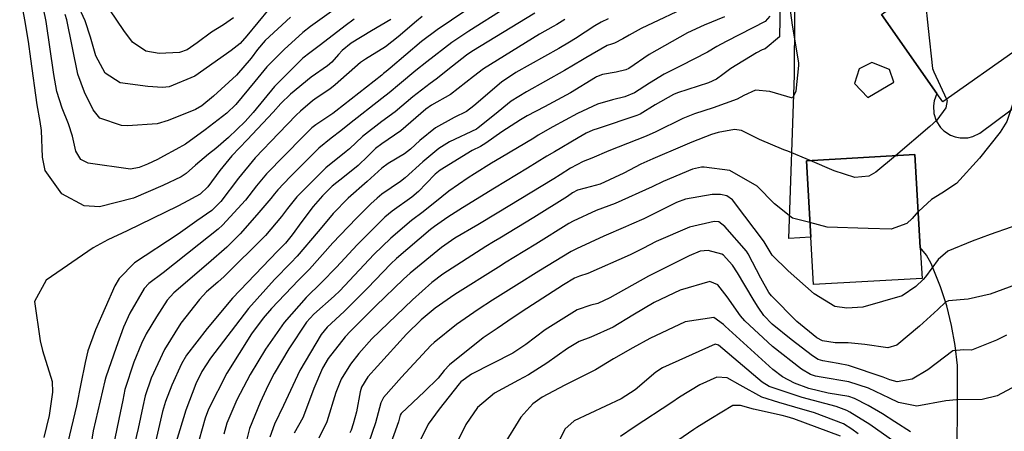
# Model space of a CAD drawing. Units: inches. Extents: x 1267759 to 1273759, y 465455 to 469455.
# Drawn here: x 1273352 to 1273572, y 467452 to 467544 of the extents above; entities that cross this region are included whole.
import ezdxf

# ---------------------------------------------------------------- set-up
doc = ezdxf.new("R2010")
doc.units = ezdxf.units.IN
doc.header["$MEASUREMENT"] = 0
for name, color, linetype, true_color in [('BLDG-Footprint', 7, 'Continuous', 0xd3fafd), ('TRANS-Driveway', 7, 'Continuous', 0x7bfa15), ('Undefined', 7, 'Continuous', 0x27fa89)]:
    doc.layers.add(name, color=color, linetype=linetype, true_color=true_color)

msp = doc.modelspace()

# ---------------------------------------------------------------- linework, layer by layer
at = {"layer": 'BLDG-Footprint'}
for points in [[(1273607.67, 467611.39), (1273612.16, 467604.99), (1273620.97, 467611.16), (1273640.55, 467583.22), (1273624.84, 467572.21), (1273627.4, 467568.55), (1273577.57, 467533.62), (1273575.16, 467537.06), (1273558.17, 467525.15), (1273556.88, 467527), (1273544.47, 467544.7), (1273546.57, 467546.17), (1273553.21, 467550.83), (1273542.68, 467565.85), (1273605.12, 467609.6)], [(1273553.56, 467485.7), (1273529.27, 467484.3), (1273528.66, 467494.93), (1273527.68, 467511.99), (1273551.97, 467513.38), (1273553.16, 467492.58)]]:
    msp.add_lwpolyline(points, close=True, dxfattribs=at)
at = {"layer": 'TRANS-Driveway'}
for points in [[(1273544.47, 467544.7, 0), (1273556.88, 467527, 0), (1273556.26, 467525.39, 0), (1273556.08, 467524.26, 0), (1273556.18, 467522.54, 0), (1273556.72, 467520.91, 0), (1273557.65, 467519.46, 0), (1273558.46, 467518.65, 0), (1273559.91, 467517.72, 0), (1273560.98, 467517.32, 0), (1273562.11, 467517.11, 0), (1273563.83, 467517.15, 0), (1273564.94, 467517.42, 0), (1273566.49, 467518.18, 0), (1273645.86, 467577.36, 0)], [(1273561.43, 467438.76, 0), (1273561.46, 467466.24, 0), (1273560.96, 467470.72, 0), (1273560.16, 467475.15, 0), (1273559.06, 467479.52, 0), (1273557.67, 467483.8, 0), (1273555.59, 467488.99, 0), (1273554.53, 467490.89, 0), (1273553.16, 467492.58, 0), (1273551.97, 467513.38, 0), (1273527.68, 467511.99, 0), (1273528.66, 467494.93, 0), (1273523.75, 467494.59, 0), (1273524.99, 467531.15, 0), (1273525.18, 467557.95, 0)]]:
    msp.add_polyline3d(points, dxfattribs=at)
at = {"layer": 'Undefined'}
for points, elevation in [([(1273610.22, 467607.76), (1273607.87, 467605.24), (1273606.37, 467591.71), (1273603.71, 467584.41), (1273597.59, 467579.9), (1273590.98, 467575.03), (1273579.66, 467565.99), (1273566.91, 467555.55), (1273563.27, 467553.95), (1273556.27, 467551.56), (1273554.27, 467548.05), (1273554.94, 467541.56), (1273555.91, 467532.64), (1273556.17, 467531.87), (1273559.03, 467525.75)], 182), ([(1273426.54, 467543.67), (1273424.52, 467542.15), (1273419.03, 467537.91), (1273416.6, 467536.15), (1273415.05, 467534.9), (1273408.7, 467528.62), (1273403.93, 467522.78), (1273402.17, 467520.76), (1273398.42, 467517.16), (1273395.59, 467514.74), (1273393.97, 467513.46), (1273391.08, 467510.99), (1273388.97, 467509.12), (1273387.82, 467508.4), (1273383.72, 467506.48), (1273377.16, 467503.62), (1273369.58, 467501.7), (1273366.11, 467501.91), (1273361.15, 467504.63), (1273357.44, 467509.85), (1273356.83, 467512.78), (1273356.63, 467518.76), (1273356.34, 467520.79), (1273355.6, 467524.5), (1273354.2, 467534.77), (1273353.67, 467538.69), (1273352.84, 467543.5), (1273351.61, 467550.33)], 208), ([(1273407.46, 467545.88), (1273402.56, 467539.94), (1273401.04, 467538.24), (1273399.01, 467536.64), (1273397.96, 467535.89), (1273390.92, 467530.93), (1273385.18, 467528.55), (1273383.64, 467528.39), (1273380.36, 467528.58), (1273374.22, 467529.45), (1273370.84, 467531.6), (1273368.74, 467535.42), (1273367.56, 467539.62), (1273366.39, 467543.25), (1273362.96, 467550.82)], 214), ([(1273425.62, 467548.4), (1273416.8, 467542.04), (1273415.07, 467540.64), (1273410.88, 467536.9), (1273407.03, 467533.02), (1273404.35, 467529.75), (1273400.1, 467524.58), (1273398.05, 467522.67), (1273393.22, 467518.87), (1273388.83, 467515.71), (1273386.68, 467514.49), (1273383.89, 467513.01), (1273382.53, 467512.29), (1273380.29, 467511.22), (1273378.47, 467510.45), (1273376.54, 467510.11), (1273367.04, 467511.47), (1273365.39, 467512.28), (1273364.31, 467514.1), (1273363.54, 467517.46), (1273362.66, 467520.25), (1273361.19, 467523.73), (1273360.03, 467527.49), (1273359.36, 467531.29), (1273357.64, 467543.16), (1273356.53, 467548.66)], 210), ([(1273412.29, 467544.12), (1273406.64, 467538.89), (1273404.91, 467536.88), (1273403.47, 467534.95), (1273400.23, 467531.13), (1273395.08, 467526.4), (1273392.45, 467524.3), (1273391.07, 467523.46), (1273384.95, 467521), (1273382.45, 467520.28), (1273375.81, 467519.77), (1273374.46, 467519.85), (1273369.64, 467521.48), (1273368.17, 467523.38), (1273366.21, 467527.36), (1273364.7, 467531.36), (1273362.26, 467543.52), (1273361.89, 467544.71)], 212), ([(1273399.55, 467543.94), (1273397.33, 467542.38), (1273394.62, 467540.78), (1273391.39, 467538.35), (1273389.2, 467536.81), (1273387.46, 467536.2), (1273382.91, 467535.97), (1273379.92, 467536.53), (1273376.98, 467538.52), (1273375, 467541.13), (1273371.88, 467545.71)], 216), ([(1273466.94, 467544.96), (1273452.83, 467536.42), (1273451.63, 467535.61), (1273448.55, 467533.16), (1273444.87, 467530.22), (1273443.5, 467529.26), (1273439.65, 467526.28), (1273435.67, 467522.95), (1273432.7, 467520.79), (1273428.42, 467517.44), (1273425.46, 467514.66), (1273424.76, 467514.07), (1273420.19, 467510.42), (1273413.74, 467503.9), (1273411.64, 467501.34), (1273410.27, 467499.5), (1273406.69, 467495.29), (1273397.43, 467486.14), (1273396.02, 467484.88), (1273393.51, 467482.65), (1273391.96, 467481), (1273387.76, 467475.65), (1273384.11, 467469.79), (1273381.1, 467463.37), (1273379.77, 467459.44), (1273379.27, 467457.04), (1273378.24, 467452.16), (1273377.18, 467447.71)], 198), ([(1273434.71, 467543.6), (1273430.42, 467541.05), (1273425.89, 467538.31), (1273423.86, 467536.62), (1273423.05, 467535.74), (1273421.55, 467534.05), (1273420.58, 467533.24), (1273416.93, 467530.68), (1273412.3, 467526.9), (1273410.16, 467524.8), (1273408.39, 467522.82), (1273402.59, 467516.66), (1273399.17, 467513.08), (1273396.48, 467509.85), (1273393.78, 467506.19), (1273392.06, 467504.53), (1273388.4, 467502.51), (1273387.06, 467501.86), (1273375.76, 467496.36), (1273371.43, 467494.33), (1273368.16, 467492.51), (1273357.65, 467485.32), (1273355.02, 467480.53), (1273356.31, 467471.71), (1273356.84, 467469.55), (1273358.96, 467462.65), (1273359.06, 467460.28), (1273358.31, 467455.01), (1273357.12, 467450.1)], 206), ([(1273441.74, 467544.21), (1273440.45, 467543.23), (1273436.41, 467539.71), (1273433.56, 467537.48), (1273429.06, 467534.7), (1273427.93, 467533.93), (1273422.29, 467528.97), (1273421.11, 467527.98), (1273418.27, 467526.12), (1273417.24, 467525.42), (1273414.51, 467523.11), (1273413.54, 467522.18), (1273409.67, 467518.19), (1273404.37, 467512.61), (1273400.63, 467508.08), (1273396.74, 467502.86), (1273394.67, 467500.84), (1273391.31, 467498.59), (1273389.75, 467497.47), (1273387.14, 467495.57), (1273377.44, 467489.19), (1273373.97, 467485.7), (1273372.97, 467484), (1273368.65, 467474.19), (1273367, 467469.49), (1273366.34, 467466.9), (1273365.42, 467462.15), (1273364.41, 467457.16), (1273362.5, 467449.09)], 204), ([(1273473.64, 467543.59), (1273471.83, 467542.48), (1273471.08, 467542.04), (1273468, 467540.27), (1273455.46, 467532.55), (1273453.2, 467530.82), (1273448.06, 467526.83), (1273443.81, 467524.44), (1273442.54, 467523.55), (1273436.94, 467518.69), (1273432.7, 467515.81), (1273431.29, 467514.74), (1273429.58, 467513.03), (1273427.4, 467510.92), (1273424.35, 467508.49), (1273421.61, 467506.32), (1273419.45, 467504.18), (1273417.38, 467501.75), (1273414.82, 467498.44), (1273412.66, 467495.44), (1273411.15, 467493.57), (1273410.65, 467493.05), (1273409.39, 467491.8), (1273399.31, 467481.29), (1273393.66, 467474.49), (1273389.07, 467468.52), (1273387.88, 467466.58), (1273385.78, 467461.85), (1273384.35, 467458.15), (1273383.68, 467455.92), (1273381.62, 467447.23)], 196), ([(1273576.38, 467535.32), (1273576.37, 467535.23), (1273575.89, 467530.17), (1273574.8, 467527.49), (1273573.73, 467524.35), (1273572.51, 467520.75), (1273571.02, 467518.37), (1273566.38, 467512.54), (1273561.23, 467506.87), (1273557.96, 467504.71), (1273555.63, 467503.32), (1273552.8, 467500.75), (1273552.7, 467500.64)], 180), ([(1273559.03, 467525.75), (1273559.15, 467525.5), (1273558.9, 467523.85), (1273556.83, 467521.05), (1273555.28, 467519.64), (1273547.59, 467513.13)], 182), ([(1273547.59, 467513.13), (1273543.21, 467509.42), (1273541.66, 467508.53), (1273538.54, 467508.24), (1273533.86, 467509.73), (1273528.5, 467512.03)], 182), ([(1273552.7, 467500.64), (1273551.35, 467499.09), (1273550.14, 467497.93), (1273546.65, 467496.72), (1273541.51, 467496.84), (1273532.32, 467497.16), (1273528.48, 467498.15)], 180), ([(1273535.3, 467450.44), (1273524.84, 467454.32), (1273523.42, 467454.75), (1273522.24, 467455.03), (1273515.86, 467456.42), (1273512.97, 467457.26), (1273511.26, 467457.27), (1273506.31, 467454.31), (1273503.17, 467452.38), (1273502.49, 467451.94), (1273496.58, 467447.77)], 164)]:
    msp.add_lwpolyline(points, dxfattribs=dict(at, elevation=elevation))
at = {"layer": 'Undefined', "elevation": 182}
msp.add_lwpolyline([(1273539.5, 467532.51), (1273538.48, 467529.29), (1273541.46, 467526.15), (1273547.26, 467529.54), (1273546.29, 467532.36), (1273542.3, 467533.98)], close=True, dxfattribs=at)
at = {"layer": 'Undefined'}
for points in [[(1273502.42, 467547.05, 192), (1273490.75, 467541.6, 192), (1273488.05, 467540.11, 192), (1273486.64, 467539.25, 192), (1273484.77, 467538.26, 192), (1273484.11, 467538.08, 192), (1273483.13, 467537.74, 192), (1273478.38, 467535.01, 192), (1273477.63, 467534.55, 192), (1273473.61, 467532.18, 192), (1273465.05, 467527.44, 192), (1273461.65, 467525.29, 192), (1273457.9, 467522.29, 192), (1273454.27, 467519.33, 192), (1273453.87, 467519.09, 192), (1273447.84, 467516.25, 192), (1273445.45, 467514.76, 192), (1273441.92, 467511.76, 192), (1273437.95, 467508.14, 192), (1273436.9, 467507.34, 192), (1273432.75, 467504.53, 192), (1273431.67, 467503.65, 192), (1273430.29, 467502.39, 192), (1273427.06, 467499.13, 192), (1273423.38, 467495.34, 192), (1273421.78, 467493.61, 192), (1273416.51, 467487.75, 192), (1273414.12, 467485.26, 192), (1273408.04, 467478.95, 192), (1273406.17, 467476.83, 192), (1273403.56, 467473.33, 192), (1273398.09, 467464.53, 192), (1273393.96, 467456.42, 192), (1273393.19, 467454.41, 192), (1273391.84, 467449.66, 192)], [(1273521.85, 467547.71, 186), (1273521.65, 467539.67, 186), (1273518.44, 467536.99, 186), (1273517.8, 467536.83, 186), (1273516.49, 467536.11, 186), (1273510.79, 467532.65, 186), (1273509.02, 467531.31, 186), (1273507.57, 467530.24, 186), (1273505.79, 467529.45, 186), (1273498.87, 467527.19, 186), (1273497.98, 467526.83, 186), (1273493.85, 467524.52, 186), (1273490.48, 467522.44, 186), (1273489.79, 467522.11, 186), (1273481.11, 467519.23, 186), (1273479.94, 467518.83, 186), (1273478.44, 467518.13, 186), (1273476.61, 467517.1, 186), (1273471.32, 467514.02, 186), (1273469.64, 467513, 186), (1273465.32, 467510.35, 186), (1273457.9, 467505.83, 186), (1273450.74, 467501.46, 186), (1273447.5, 467499.4, 186), (1273444.52, 467497.32, 186), (1273443.6, 467496.6, 186), (1273435.97, 467490.12, 186), (1273434.72, 467488.92, 186), (1273429.53, 467483.47, 186), (1273424.29, 467478.29, 186), (1273420.48, 467474.75, 186), (1273419.12, 467473.15, 186), (1273414.35, 467465.06, 186), (1273410.71, 467457.3, 186), (1273408.74, 467453.06, 186), (1273407.67, 467450.21, 186)], [(1273523.7, 467548.43, 184), (1273524.5, 467542.34, 184), (1273525.92, 467533.92, 184), (1273525.94, 467533.31, 184), (1273525.32, 467527.58, 184), (1273524.61, 467525.98, 184), (1273519.5, 467527.48, 184), (1273516.33, 467527.78, 184), (1273513.7, 467526.61, 184), (1273512.21, 467525.79, 184), (1273506.86, 467523.85, 184), (1273502.68, 467522.51, 184), (1273500.05, 467521.43, 184), (1273494.03, 467518.47, 184), (1273491.85, 467517.52, 184), (1273483.46, 467514.2, 184), (1273479.68, 467512.6, 184), (1273477.79, 467511.83, 184), (1273474.9, 467510.36, 184), (1273472.61, 467508.88, 184), (1273471.17, 467507.98, 184), (1273458.52, 467500.26, 184), (1273454.2, 467497.67, 184), (1273449.07, 467494.65, 184), (1273446.08, 467492.61, 184), (1273439.03, 467486.84, 184), (1273437.58, 467485.54, 184), (1273431.39, 467479.52, 184), (1273425.73, 467473.9, 184), (1273424.55, 467472.63, 184), (1273420.74, 467467.78, 184), (1273419.46, 467465.63, 184), (1273417.49, 467461.09, 184), (1273415.9, 467456.7, 184), (1273415.02, 467454.5, 184), (1273413.12, 467451.07, 184)], [(1273451.52, 467545.6, 202), (1273445.09, 467541.29, 202), (1273441.62, 467538.63, 202), (1273434.56, 467532.68, 202), (1273433.68, 467531.93, 202), (1273433.11, 467531.47, 202), (1273432.7, 467531.14, 202), (1273422.45, 467523.07, 202), (1273421.79, 467522.58, 202), (1273417.98, 467520.04, 202), (1273417.09, 467519.33, 202), (1273415.05, 467517.32, 202), (1273406.96, 467509.04, 202), (1273404.69, 467506.35, 202), (1273402.23, 467503.21, 202), (1273397.09, 467497.6, 202), (1273396.1, 467496.72, 202), (1273391.83, 467493.29, 202), (1273383.8, 467486.92, 202), (1273380.59, 467484.56, 202), (1273379.54, 467483.43, 202), (1273376.33, 467477.93, 202), (1273374.93, 467474.78, 202), (1273373.32, 467470.27, 202), (1273371, 467463.62, 202), (1273370.77, 467462.8, 202), (1273368.17, 467451.64, 202), (1273367.59, 467447.77, 202)], [(1273460.44, 467546.16, 200), (1273452.18, 467540.98, 200), (1273448.39, 467538.43, 200), (1273442.77, 467534.1, 200), (1273440.35, 467532.14, 200), (1273436.68, 467529.09, 200), (1273434.39, 467527.21, 200), (1273432.7, 467525.93, 200), (1273425.46, 467520.24, 200), (1273423.59, 467518.69, 200), (1273421.38, 467517.05, 200), (1273418.65, 467514.84, 200), (1273412.23, 467508.37, 200), (1273409.5, 467505.51, 200), (1273408.75, 467504.62, 200), (1273407.91, 467503.57, 200), (1273404.79, 467499.92, 200), (1273401.05, 467495.66, 200), (1273398.09, 467492.7, 200), (1273393.92, 467489.09, 200), (1273386.23, 467482.49, 200), (1273384.71, 467480.8, 200), (1273382.33, 467477.13, 200), (1273380.03, 467473.27, 200), (1273378.98, 467471.15, 200), (1273377.23, 467466.97, 200), (1273375.21, 467460.87, 200), (1273374.76, 467458.46, 200), (1273373.93, 467454.23, 200), (1273372.54, 467447.74, 200)], [(1273483.37, 467543.7, 194), (1273481.75, 467542.96, 194), (1273480.4, 467542.15, 194), (1273476.01, 467539.3, 194), (1273474.73, 467538.51, 194), (1273472.34, 467537.12, 194), (1273462.7, 467531.72, 194), (1273459.47, 467529.53, 194), (1273453.32, 467524.25, 194), (1273451.63, 467523.02, 194), (1273448.87, 467521.65, 194), (1273444.71, 467519.37, 194), (1273441.21, 467516.52, 194), (1273439.11, 467514.56, 194), (1273437.83, 467513.57, 194), (1273434.12, 467511.35, 194), (1273432.72, 467510.31, 194), (1273429.48, 467507.38, 194), (1273425.19, 467503.62, 194), (1273421.81, 467500.21, 194), (1273419.28, 467497.11, 194), (1273418.51, 467496.14, 194), (1273413.82, 467490.67, 194), (1273412.38, 467489.15, 194), (1273408.72, 467485.45, 194), (1273402.87, 467478.98, 194), (1273394.39, 467467.83, 194), (1273392.5, 467464.86, 194), (1273391.14, 467462.12, 194), (1273388.88, 467456.24, 194), (1273386.73, 467449.13, 194)], [(1273509.39, 467544.18, 190), (1273504.84, 467542.33, 190), (1273501.1, 467540.59, 190), (1273492.49, 467535.73, 190), (1273487.98, 467532.64, 190), (1273487.33, 467532.3, 190), (1273485.17, 467531.79, 190), (1273482.08, 467531.28, 190), (1273480.75, 467530.72, 190), (1273480.53, 467530.59, 190), (1273474.89, 467527.2, 190), (1273472.03, 467525.6, 190), (1273469.09, 467524.04, 190), (1273465.26, 467522.03, 190), (1273464.11, 467521.38, 190), (1273463.76, 467521.17, 190), (1273459.54, 467518.43, 190), (1273455.96, 467515.89, 190), (1273454.78, 467515.19, 190), (1273452.94, 467514.25, 190), (1273445.8, 467509.92, 190), (1273444.66, 467509.02, 190), (1273442.61, 467506.89, 190), (1273440.96, 467505.1, 190), (1273439.47, 467503.85, 190), (1273435, 467500.72, 190), (1273433.42, 467499.4, 190), (1273427.19, 467493.18, 190), (1273422.56, 467488.22, 190), (1273419.26, 467484.77, 190), (1273415.83, 467481.4, 190), (1273410.9, 467475.84, 190), (1273406.67, 467469.86, 190), (1273403.27, 467464.23, 190), (1273400.29, 467458.52, 190), (1273398.05, 467453.31, 190), (1273397.37, 467450.89, 190)], [(1273519.49, 467544.35, 188), (1273518.5, 467543.12, 188), (1273515.74, 467541.71, 188), (1273509.71, 467538.69, 188), (1273507.64, 467537.54, 188), (1273505.59, 467536.24, 188), (1273499.6, 467533.21, 188), (1273495.85, 467531.39, 188), (1273492.61, 467529.34, 188), (1273489.21, 467527.18, 188), (1273487.1, 467526.28, 188), (1273484.3, 467525.58, 188), (1273480.96, 467524.67, 188), (1273476.47, 467522.58, 188), (1273470.96, 467519.55, 188), (1273467.72, 467517.7, 188), (1273466.7, 467517.08, 188), (1273459.45, 467512.73, 188), (1273457.28, 467511.42, 188), (1273453.45, 467509.04, 188), (1273452.04, 467508.18, 188), (1273447.7, 467505.23, 188), (1273446.16, 467503.95, 188), (1273441.98, 467500.6, 188), (1273439.35, 467498.63, 188), (1273434.71, 467494.7, 188), (1273430.97, 467491.04, 188), (1273423.32, 467482.93, 188), (1273422.07, 467481.72, 188), (1273417.49, 467477.67, 188), (1273415.87, 467475.87, 188), (1273411.91, 467469.92, 188), (1273408.62, 467464.42, 188), (1273407.33, 467461.85, 188), (1273405.49, 467457.91, 188), (1273403.09, 467452.1, 188), (1273401.97, 467447.34, 188)], [(1273528.5, 467512.03, 182), (1273523.53, 467514.17, 182), (1273522.66, 467514.45, 182), (1273517.16, 467516.72, 182), (1273513.15, 467518.78, 182), (1273511.58, 467519.01, 182), (1273507.93, 467518.3, 182), (1273506.48, 467517.83, 182), (1273502.06, 467516.17, 182), (1273500.01, 467515.28, 182), (1273493.34, 467512.39, 182), (1273490.67, 467511.2, 182), (1273486.86, 467509.21, 182), (1273481.53, 467506.73, 182), (1273478.17, 467505.83, 182), (1273476.48, 467505.44, 182), (1273475.39, 467504.81, 182), (1273474.26, 467503.98, 182), (1273466.74, 467499.32, 182), (1273459.13, 467494.71, 182), (1273457.69, 467493.84, 182), (1273456.01, 467492.83, 182), (1273446.35, 467486.64, 182), (1273443.92, 467484.79, 182), (1273439.56, 467480.91, 182), (1273430.48, 467472.19, 182), (1273427.55, 467468.91, 182), (1273425.74, 467466.48, 182), (1273423.64, 467463.16, 182), (1273422.42, 467460.15, 182), (1273420.42, 467453.63, 182), (1273418.64, 467449.99, 182)], [(1273528.48, 467498.15, 180), (1273524.56, 467499.16, 180), (1273520.54, 467502.37, 180), (1273516.68, 467506.29, 180), (1273510.55, 467509.82, 180), (1273504.84, 467510.59, 180), (1273504.24, 467510.56, 180), (1273502.19, 467510.08, 180), (1273495.64, 467507.35, 180), (1273493.17, 467506.16, 180), (1273484.92, 467502.44, 180), (1273480.65, 467500.85, 180), (1273475.5, 467498.51, 180), (1273474.57, 467497.94, 180), (1273467.14, 467493.37, 180), (1273462.25, 467490.39, 180), (1273460.57, 467489.34, 180), (1273458.79, 467488.22, 180), (1273449.03, 467482.09, 180), (1273444.64, 467479.04, 180), (1273441.49, 467476.42, 180), (1273438.25, 467473.25, 180), (1273429.62, 467463.67, 180), (1273428.18, 467461.39, 180), (1273427.86, 467460.31, 180), (1273427.04, 467455.84, 180), (1273426.32, 467453.15, 180), (1273425.83, 467451.73, 180), (1273425.56, 467451.13, 180)], [(1273578.2, 467498.78, 178), (1273568.82, 467495.47, 178), (1273564.78, 467494.03, 178), (1273559.35, 467491.8, 178), (1273557.19, 467489.94, 178), (1273554.33, 467486.04, 178), (1273553.83, 467485.45, 178), (1273552.18, 467483.85, 178), (1273549.13, 467481.77, 178), (1273540.31, 467479.29, 178), (1273536.72, 467479.04, 178), (1273534.02, 467479.4, 178), (1273529.41, 467482.22, 178), (1273523.61, 467487.36, 178), (1273520.05, 467490.91, 178), (1273518.26, 467493.86, 178), (1273518.12, 467494.08, 178), (1273513.88, 467499.63, 178), (1273511.18, 467503.28, 178), (1273509.87, 467504.15, 178), (1273508.49, 467504.43, 178), (1273506.64, 467504.48, 178), (1273500.65, 467503.43, 178), (1273498.63, 467502.66, 178), (1273491.33, 467499.04, 178), (1273488.58, 467497.81, 178), (1273487.2, 467497.25, 178), (1273482.4, 467495.13, 178), (1273476.26, 467492.32, 178), (1273475.1, 467491.72, 178), (1273467.84, 467487.32, 178), (1273462.84, 467484.17, 178), (1273457.49, 467480.8, 178), (1273454.26, 467478.74, 178), (1273449.45, 467475.4, 178), (1273444.41, 467471.34, 178), (1273443.71, 467470.65, 178), (1273437.12, 467463.59, 178), (1273433.06, 467459.06, 178), (1273432.53, 467457.88, 178), (1273431.34, 467453.39, 178), (1273429.75, 467448.84, 178)], [(1273574.45, 467484.26, 176), (1273568.78, 467482.19, 176), (1273563.84, 467481.02, 176), (1273559.47, 467480.7, 176), (1273558.82, 467480.38, 176), (1273557.09, 467478.73, 176), (1273552.97, 467475.02, 176), (1273547.94, 467470.75, 176), (1273545.91, 467470.19, 176), (1273540.74, 467470.91, 176), (1273537.03, 467471.25, 176), (1273534.13, 467471.26, 176), (1273531.27, 467471.74, 176), (1273530.03, 467472.39, 176), (1273525.54, 467476.07, 176), (1273519.88, 467481.79, 176), (1273519.31, 467482.57, 176), (1273517.48, 467485.72, 176), (1273514.68, 467491.21, 176), (1273514.3, 467491.8, 176), (1273509.42, 467497.31, 176), (1273508.08, 467498.3, 176), (1273507.09, 467498.44, 176), (1273501.54, 467497.11, 176), (1273494.06, 467493.92, 176), (1273491.07, 467492.39, 176), (1273488.27, 467490.95, 176), (1273478.8, 467486.79, 176), (1273476.95, 467486.21, 176), (1273475.82, 467485.74, 176), (1273473.38, 467484.28, 176), (1273465.12, 467478.97, 176), (1273462.13, 467476.95, 176), (1273458.49, 467474.51, 176), (1273455.36, 467472.4, 176), (1273447.87, 467466.37, 176), (1273446.7, 467465.07, 176), (1273445.31, 467463.38, 176), (1273442.28, 467460.42, 176), (1273437.05, 467455.51, 176), (1273436.85, 467455.13, 176), (1273436.44, 467453.62, 176), (1273433.67, 467445.95, 176)], [(1273572.47, 467472.97, 174), (1273570.22, 467471.88, 174), (1273564.6, 467469.65, 174), (1273562.88, 467469.75, 174), (1273560.47, 467469.5, 174), (1273554.85, 467465.24, 174), (1273551.37, 467463.18, 174), (1273548.01, 467462.58, 174), (1273546.34, 467463.03, 174), (1273544.89, 467463.61, 174), (1273537.13, 467466.19, 174), (1273534.77, 467466.68, 174), (1273531.34, 467467.24, 174), (1273530.35, 467467.56, 174), (1273529.02, 467468.36, 174), (1273524.25, 467472.02, 174), (1273520.06, 467475.42, 174), (1273518.17, 467477.36, 174), (1273516.88, 467479.23, 174), (1273516, 467480.69, 174), (1273513.92, 467484.17, 174), (1273512.28, 467486.9, 174), (1273511.18, 467488.62, 174), (1273510.43, 467489.5, 174), (1273509.12, 467490.85, 174), (1273508.78, 467491.1, 174), (1273505.74, 467491.96, 174), (1273503.96, 467491.77, 174), (1273501.48, 467490.74, 174), (1273492.4, 467486.18, 174), (1273483.73, 467481.32, 174), (1273481.04, 467480.11, 174), (1273479.47, 467479.73, 174), (1273476.42, 467478.67, 174), (1273469.23, 467474.22, 174), (1273464.93, 467470.92, 174), (1273462.01, 467469, 174), (1273452.79, 467464.26, 174), (1273450.38, 467462.55, 174), (1273449.99, 467462.11, 174), (1273445.58, 467456.46, 174), (1273443.06, 467453.12, 174), (1273440.9, 467448.68, 174)], [(1273576.78, 467462.89, 172), (1273570.35, 467459.44, 172), (1273567.01, 467458.58, 172), (1273561.25, 467458.55, 172), (1273558.88, 467458.32, 172), (1273552.36, 467457.11, 172), (1273548.3, 467457.97, 172), (1273546.28, 467458.89, 172), (1273541.57, 467461.14, 172), (1273537.14, 467462.58, 172), (1273530.97, 467463.58, 172), (1273529.75, 467463.8, 172), (1273528.63, 467464.21, 172), (1273526.6, 467465.42, 172), (1273520.13, 467470.47, 172), (1273513.91, 467476.21, 172), (1273512.98, 467477.3, 172), (1273510, 467481.6, 172), (1273507.91, 467484.26, 172), (1273506.09, 467484.98, 172), (1273499.45, 467483.06, 172), (1273493.66, 467480.32, 172), (1273488.89, 467477.49, 172), (1273484.45, 467474.81, 172), (1273479.47, 467472.58, 172), (1273476.84, 467471.55, 172), (1273474.28, 467470.04, 172), (1273469.65, 467466.71, 172), (1273465.55, 467464.13, 172), (1273463.29, 467462.92, 172), (1273457.91, 467460.02, 172), (1273454.13, 467456.83, 172), (1273451.52, 467453.05, 172), (1273447.17, 467444.2, 172)], [(1273551, 467451.4, 170), (1273547.46, 467453.59, 170), (1273544.73, 467455.4, 170), (1273541.53, 467457.26, 170), (1273538.48, 467458.83, 170), (1273537.15, 467459.26, 170), (1273532.58, 467460.03, 170), (1273528.25, 467461.06, 170), (1273525, 467462.25, 170), (1273522.37, 467463.67, 170), (1273520.2, 467465.33, 170), (1273509.51, 467475.02, 170), (1273509.16, 467475.4, 170), (1273506.96, 467476.97, 170), (1273500.57, 467475.95, 170), (1273492.63, 467472.22, 170), (1273488.84, 467470.18, 170), (1273484.57, 467467.7, 170), (1273480.53, 467465.28, 170), (1273473.69, 467461.82, 170), (1273468.61, 467459.1, 170), (1273466.49, 467457.61, 170), (1273463.8, 467454.63, 170), (1273459.89, 467448.24, 170)], [(1273549.98, 467447.27, 168), (1273541.85, 467453.03, 168), (1273537.4, 467455.81, 168), (1273536.73, 467456.16, 168), (1273534.31, 467457.03, 168), (1273526.74, 467459.09, 168), (1273520.68, 467461.05, 168), (1273519.37, 467461.54, 168), (1273517.81, 467462.46, 168), (1273508.04, 467470.77, 168), (1273507.26, 467471, 168), (1273495.49, 467465.72, 168), (1273493.98, 467464.75, 168), (1273489.37, 467460.74, 168), (1273486.28, 467458.78, 168), (1273475.73, 467453.87, 168), (1273473.69, 467451.99, 168), (1273468.68, 467441.74, 168)], [(1273539.25, 467450.9, 166), (1273537.88, 467451.95, 166), (1273535.98, 467453.17, 166), (1273529.47, 467455.64, 166), (1273525.08, 467456.92, 166), (1273521.49, 467457.92, 166), (1273517.71, 467459.12, 166), (1273512.84, 467461.78, 166), (1273510, 467463.48, 166), (1273507.67, 467463.61, 166), (1273503.86, 467461.92, 166), (1273499.28, 467459.17, 166), (1273497.56, 467457.95, 166), (1273489.18, 467452.4, 166), (1273486.09, 467450.31, 166)]]:
    msp.add_polyline3d(points, dxfattribs=at)

doc.saveas('drawing.dxf')
